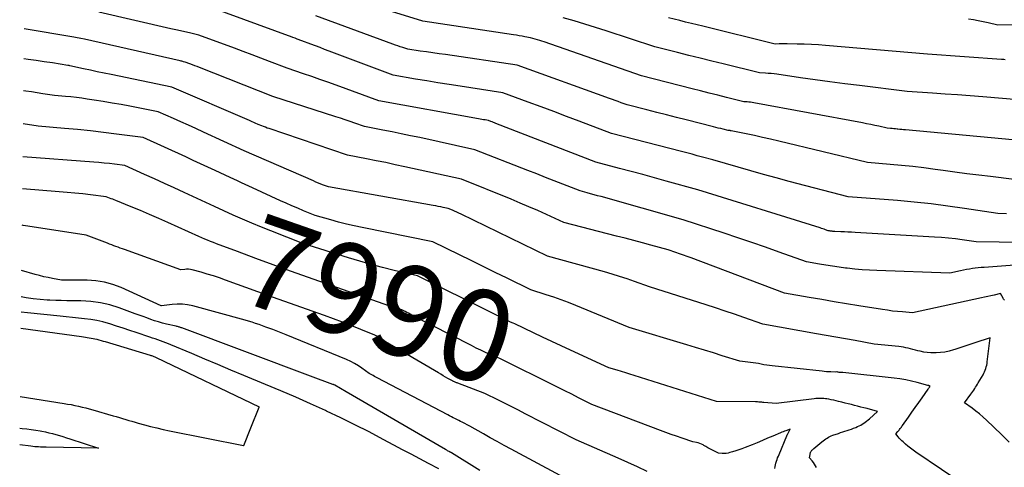
# Model space of a CAD drawing. Units: inches. Extents: x 2628066 to 2631064, y 1499016 to 1501598.
# Drawn here: x 2628094 to 2628249, y 1500053 to 1500124 of the extents above; entities that cross this region are included whole.
import ezdxf
from ezdxf.enums import TextEntityAlignment as Align

# ---------------------------------------------------------------- set-up
doc = ezdxf.new("R2010")
doc.units = ezdxf.units.IN
doc.header["$MEASUREMENT"] = 0
doc.layers.add('Tile_2737_07_NE_contour_2ft', color=133, linetype='Continuous')
doc.layers.add('Tile_2737_07_NE_contour_anno_2ft', color=9, linetype='Continuous')
doc.styles.add('Arial', font='arial.ttf')

msp = doc.modelspace()

# ---------------------------------------------------------------- linework, layer by layer
at = {"layer": 'Tile_2737_07_NE_contour_2ft'}
for p, q in [((2628094.85, 1500122.47, 8000), (2628094.85, 1500122.47, 8000)), ((2628094.8, 1500117.77, 7998), (2628094.8, 1500117.77, 7998)), ((2628094.75, 1500112.72, 7996), (2628094.75, 1500112.72, 7996)), ((2628094.7, 1500107.54, 7994), (2628094.7, 1500107.54, 7994)), ((2628131.28, 1500086.36, 7990), (2628128.41, 1500087.43, 7990))]:
    msp.add_line(p, q, dxfattribs=at)
for points in [[(2628251.75, 1500088.88, 8002), (2628244.53, 1500088.98, 8002), (2628242.36, 1500089.28, 8002), (2628241.27, 1500089.42, 8002), (2628240.18, 1500089.54, 8002), (2628239.09, 1500089.63, 8002), (2628238, 1500089.71, 8002), (2628225.51, 1500090.44, 8002), (2628224.95, 1500090.47, 8002), (2628224.38, 1500090.5, 8002), (2628223.82, 1500090.52, 8002), (2628223.25, 1500090.55, 8002), (2628222.34, 1500090.59, 8002), (2628222.23, 1500090.59, 8002), (2628222.12, 1500090.6, 8002), (2628222.01, 1500090.61, 8002), (2628221.9, 1500090.62, 8002), (2628221.87, 1500090.62, 8002), (2628221.78, 1500090.63, 8002), (2628221.68, 1500090.65, 8002), (2628221.58, 1500090.66, 8002), (2628221.48, 1500090.68, 8002), (2628221.29, 1500090.71, 8002), (2628220.87, 1500090.86, 8002), (2628220.66, 1500090.93, 8002), (2628220.44, 1500091, 8002), (2628220.23, 1500091.07, 8002), (2628220.02, 1500091.14, 8002), (2628200.8, 1500097.14, 8002), (2628195.81, 1500098.52, 8002), (2628193.97, 1500099.03, 8002), (2628192.13, 1500099.53, 8002), (2628190.28, 1500100.02, 8002), (2628188.44, 1500100.5, 8002), (2628184.75, 1500101.47, 8002), (2628169.03, 1500107.6, 8002), (2628168.83, 1500107.68, 8002), (2628168.64, 1500107.75, 8002), (2628168.44, 1500107.83, 8002), (2628168.24, 1500107.9, 8002), (2628167.85, 1500108.05, 8002), (2628167.34, 1500108.13, 8002), (2628167.08, 1500108.18, 8002), (2628166.82, 1500108.22, 8002), (2628166.57, 1500108.26, 8002), (2628166.31, 1500108.31, 8002), (2628150.62, 1500111.14, 8002), (2628143.9, 1500113.61, 8002), (2628142.63, 1500114.07, 8002), (2628141.35, 1500114.52, 8002), (2628140.07, 1500114.97, 8002), (2628138.79, 1500115.4, 8002), (2628136.22, 1500116.26, 8002), (2628133.46, 1500117.33, 8002), (2628132.07, 1500117.86, 8002), (2628130.69, 1500118.39, 8002), (2628129.3, 1500118.91, 8002), (2628127.91, 1500119.43, 8002), (2628122.35, 1500121.49, 8002), (2628120.88, 1500121.82, 8002), (2628120.15, 1500121.99, 8002), (2628119.42, 1500122.15, 8002), (2628118.69, 1500122.32, 8002), (2628117.95, 1500122.48, 8002), (2628106.6, 1500125.08, 8002)], [(2628249.29, 1500093.38, 8004), (2628247.94, 1500093.42, 8004), (2628242.7, 1500094.23, 8004), (2628240.08, 1500094.6, 8004), (2628237.45, 1500094.94, 8004), (2628234.82, 1500095.21, 8004), (2628232.18, 1500095.45, 8004), (2628224.4, 1500096.06, 8004), (2628215.12, 1500098.48, 8004), (2628213.11, 1500099.01, 8004), (2628211.11, 1500099.55, 8004), (2628209.12, 1500100.11, 8004), (2628207.13, 1500100.69, 8004), (2628203.15, 1500101.85, 8004), (2628201.51, 1500102.29, 8004), (2628200.69, 1500102.51, 8004), (2628199.87, 1500102.73, 8004), (2628199.05, 1500102.95, 8004), (2628198.23, 1500103.16, 8004), (2628187.21, 1500105.98, 8004), (2628182.13, 1500107.93, 8004), (2628180.13, 1500108.69, 8004), (2628178.13, 1500109.44, 8004), (2628176.13, 1500110.19, 8004), (2628174.12, 1500110.93, 8004), (2628170.11, 1500112.41, 8004), (2628163.43, 1500113.43, 8004), (2628161.67, 1500113.7, 8004), (2628159.91, 1500113.98, 8004), (2628158.15, 1500114.27, 8004), (2628156.39, 1500114.56, 8004), (2628152.88, 1500115.16, 8004), (2628142.83, 1500118.97, 8004), (2628142.11, 1500119.24, 8004), (2628141.39, 1500119.51, 8004), (2628140.66, 1500119.78, 8004), (2628139.94, 1500120.05, 8004), (2628138.5, 1500120.59, 8004), (2628137.8, 1500120.86, 8004), (2628137.45, 1500121, 8004), (2628137.1, 1500121.13, 8004), (2628136.75, 1500121.26, 8004), (2628136.4, 1500121.39, 8004), (2628124.51, 1500125.74, 8004)], [(2628252.52, 1500104.81, 8008), (2628233.44, 1500106.56, 8008), (2628233.13, 1500106.59, 8008), (2628232.83, 1500106.62, 8008), (2628232.53, 1500106.65, 8008), (2628232.22, 1500106.69, 8008), (2628232.14, 1500106.69, 8008), (2628231.88, 1500106.72, 8008), (2628231.62, 1500106.75, 8008), (2628231.35, 1500106.78, 8008), (2628231.09, 1500106.8, 8008), (2628230.56, 1500106.85, 8008), (2628229.26, 1500107.14, 8008), (2628228.61, 1500107.27, 8008), (2628227.96, 1500107.41, 8008), (2628227.3, 1500107.54, 8008), (2628226.65, 1500107.66, 8008), (2628209.59, 1500110.85, 8008), (2628209.33, 1500110.89, 8008), (2628209.07, 1500110.93, 8008), (2628208.81, 1500110.96, 8008), (2628208.55, 1500110.98, 8008), (2628208.02, 1500111.01, 8008), (2628205.3, 1500111.69, 8008), (2628203.94, 1500112.02, 8008), (2628202.58, 1500112.36, 8008), (2628201.22, 1500112.7, 8008), (2628199.87, 1500113.05, 8008), (2628191.9, 1500115.06, 8008), (2628176.62, 1500120.4, 8008), (2628176.27, 1500120.52, 8008), (2628175.92, 1500120.63, 8008), (2628175.56, 1500120.74, 8008), (2628175.2, 1500120.85, 8008), (2628174.49, 1500121.05, 8008), (2628173.6, 1500121.22, 8008), (2628173.15, 1500121.3, 8008), (2628172.71, 1500121.37, 8008), (2628172.26, 1500121.45, 8008), (2628171.81, 1500121.52, 8008), (2628157.56, 1500123.67, 8008), (2628151.93, 1500125.4, 8008)], [(2628270.71, 1500125.53, 8014), (2628266.56, 1500123.41, 8014), (2628265.33, 1500123.46, 8014), (2628264.72, 1500123.48, 8014), (2628264.1, 1500123.48, 8014), (2628263.49, 1500123.48, 8014), (2628262.87, 1500123.46, 8014), (2628258.64, 1500123.31, 8014), (2628256.86, 1500123.26, 8014), (2628255.08, 1500123.2, 8014), (2628253.3, 1500123.15, 8014), (2628251.52, 1500123.11, 8014), (2628247.96, 1500123.03, 8014), (2628246.42, 1500123.41, 8014), (2628245.65, 1500123.59, 8014), (2628244.88, 1500123.75, 8014), (2628244.1, 1500123.88, 8014), (2628243.32, 1500123.98, 8014)], [(2628250.54, 1500098.77, 8006), (2628246.81, 1500099.22, 8006), (2628244.94, 1500099.44, 8006), (2628243.08, 1500099.68, 8006), (2628241.21, 1500099.92, 8006), (2628239.35, 1500100.17, 8006), (2628238.1, 1500100.35, 8006), (2628236.33, 1500100.58, 8006), (2628234.57, 1500100.79, 8006), (2628232.8, 1500100.97, 8006), (2628231.03, 1500101.14, 8006), (2628227.48, 1500101.45, 8006), (2628213.5, 1500104.81, 8006), (2628212.23, 1500105.11, 8006), (2628210.95, 1500105.4, 8006), (2628209.68, 1500105.68, 8006), (2628208.4, 1500105.94, 8006), (2628206, 1500106.43, 8006), (2628205.92, 1500106.45, 8006), (2628205.85, 1500106.46, 8006), (2628205.77, 1500106.47, 8006), (2628205.7, 1500106.47, 8006), (2628205.55, 1500106.48, 8006), (2628204.77, 1500106.67, 8006), (2628204.38, 1500106.77, 8006), (2628204, 1500106.87, 8006), (2628203.61, 1500106.97, 8006), (2628203.22, 1500107.06, 8006), (2628198.95, 1500108.14, 8006), (2628197.41, 1500108.53, 8006), (2628195.86, 1500108.92, 8006), (2628194.32, 1500109.32, 8006), (2628192.77, 1500109.71, 8006), (2628189.68, 1500110.49, 8006), (2628188.75, 1500110.84, 8006), (2628188.28, 1500111.02, 8006), (2628187.81, 1500111.19, 8006), (2628187.35, 1500111.36, 8006), (2628186.88, 1500111.53, 8006), (2628172.37, 1500116.78, 8006), (2628161.09, 1500118.41, 8006), (2628160.1, 1500118.55, 8006), (2628159.11, 1500118.69, 8006), (2628158.13, 1500118.84, 8006), (2628157.14, 1500118.98, 8006), (2628155.17, 1500119.27, 8006), (2628154.39, 1500119.52, 8006), (2628154, 1500119.65, 8006), (2628153.62, 1500119.78, 8006), (2628153.23, 1500119.92, 8006), (2628152.85, 1500120.06, 8006), (2628140.74, 1500124.49, 8006)], [(2628251.17, 1500111.3, 8010), (2628245.59, 1500111.76, 8010), (2628243.61, 1500111.91, 8010), (2628241.63, 1500112.07, 8010), (2628239.65, 1500112.21, 8010), (2628237.67, 1500112.35, 8010), (2628233.71, 1500112.63, 8010), (2628226.19, 1500113.54, 8010), (2628223.88, 1500113.82, 8010), (2628221.56, 1500114.12, 8010), (2628219.25, 1500114.44, 8010), (2628216.93, 1500114.77, 8010), (2628213.22, 1500115.32, 8010), (2628212.76, 1500115.38, 8010), (2628212.31, 1500115.43, 8010), (2628211.86, 1500115.46, 8010), (2628211.4, 1500115.49, 8010), (2628210.49, 1500115.54, 8010), (2628204.75, 1500116.96, 8010), (2628202.96, 1500117.4, 8010), (2628201.17, 1500117.85, 8010), (2628199.39, 1500118.29, 8010), (2628197.6, 1500118.74, 8010), (2628194.03, 1500119.64, 8010), (2628186.39, 1500122.16, 8010), (2628184.71, 1500122.7, 8010), (2628183.03, 1500123.22, 8010), (2628181.33, 1500123.71, 8010), (2628179.63, 1500124.18, 8010)], [(2628249.1, 1500117.6, 8012), (2628248.91, 1500117.63, 8012), (2628248.72, 1500117.65, 8012), (2628248.53, 1500117.67, 8012), (2628236.87, 1500118.5, 8012), (2628220.84, 1500119.86, 8012), (2628219.74, 1500119.94, 8012), (2628218.63, 1500120.01, 8012), (2628217.52, 1500120.05, 8012), (2628216.41, 1500120.08, 8012), (2628214.81, 1500120.1, 8012), (2628214.5, 1500120.1, 8012), (2628214.19, 1500120.1, 8012), (2628213.89, 1500120.1, 8012), (2628213.58, 1500120.09, 8012), (2628212.96, 1500120.07, 8012), (2628201.57, 1500122.88, 8012), (2628200.67, 1500123.1, 8012), (2628199.77, 1500123.32, 8012), (2628198.86, 1500123.54, 8012), (2628197.96, 1500123.77, 8012), (2628196.16, 1500124.22, 8012)], [(2628250.56, 1500085.31, 8000), (2628245.8, 1500084.95, 8000), (2628245.33, 1500084.91, 8000), (2628244.87, 1500084.87, 8000), (2628244.4, 1500084.81, 8000), (2628243.94, 1500084.75, 8000), (2628243.48, 1500084.67, 8000), (2628243.02, 1500084.59, 8000), (2628242.56, 1500084.5, 8000), (2628242.1, 1500084.41, 8000), (2628240.42, 1500084.04, 8000), (2628228.94, 1500084.44, 8000), (2628227.77, 1500084.5, 8000), (2628226.6, 1500084.57, 8000), (2628225.44, 1500084.68, 8000), (2628224.27, 1500084.8, 8000), (2628224.01, 1500084.84, 8000), (2628222.98, 1500084.97, 8000), (2628221.95, 1500085.11, 8000), (2628220.92, 1500085.28, 8000), (2628219.9, 1500085.45, 8000), (2628217.85, 1500085.81, 8000), (2628213.56, 1500087.36, 8000), (2628211.41, 1500088.12, 8000), (2628209.25, 1500088.88, 8000), (2628207.09, 1500089.61, 8000), (2628204.92, 1500090.32, 8000), (2628198.45, 1500092.43, 8000), (2628185.56, 1500096.07, 8000), (2628185.01, 1500096.22, 8000), (2628184.47, 1500096.37, 8000), (2628183.92, 1500096.52, 8000), (2628183.37, 1500096.67, 8000), (2628182.28, 1500096.96, 8000), (2628179.55, 1500098.03, 8000), (2628178.18, 1500098.57, 8000), (2628176.81, 1500099.1, 8000), (2628175.45, 1500099.64, 8000), (2628174.08, 1500100.18, 8000), (2628165.73, 1500103.46, 8000), (2628157.05, 1500105.35, 8000), (2628155.6, 1500105.66, 8000), (2628154.16, 1500105.96, 8000), (2628152.71, 1500106.26, 8000), (2628151.25, 1500106.54, 8000), (2628148.35, 1500107.11, 8000), (2628146.86, 1500107.64, 8000), (2628146.11, 1500107.9, 8000), (2628145.36, 1500108.16, 8000), (2628144.6, 1500108.41, 8000), (2628143.85, 1500108.65, 8000), (2628133.94, 1500111.83, 8000), (2628122.42, 1500116.38, 8000), (2628122.05, 1500116.53, 8000), (2628121.68, 1500116.67, 8000), (2628121.31, 1500116.82, 8000), (2628120.93, 1500116.96, 8000), (2628120.19, 1500117.24, 8000), (2628119.93, 1500117.3, 8000), (2628119.8, 1500117.33, 8000), (2628119.67, 1500117.36, 8000), (2628119.53, 1500117.39, 8000), (2628119.4, 1500117.42, 8000), (2628104.33, 1500120.87, 8000), (2628103.78, 1500120.97, 8000), (2628103.5, 1500121.02, 8000), (2628103.22, 1500121.07, 8000), (2628102.95, 1500121.12, 8000), (2628102.67, 1500121.17, 8000), (2628094.85, 1500122.47, 8000)], [(2628248.97, 1500079.77, 7998), (2628248.93, 1500079.83, 7998), (2628248.89, 1500079.9, 7998), (2628248.85, 1500079.96, 7998), (2628248.81, 1500080.03, 7998), (2628248.77, 1500080.1, 7998), (2628248.35, 1500080.81, 7998), (2628247.36, 1500080.59, 7998), (2628246.87, 1500080.48, 7998), (2628246.37, 1500080.37, 7998), (2628245.87, 1500080.26, 7998), (2628245.38, 1500080.15, 7998), (2628234.51, 1500077.8, 7998), (2628232.94, 1500077.93, 7998), (2628232.16, 1500078, 7998), (2628231.38, 1500078.08, 7998), (2628230.6, 1500078.19, 7998), (2628229.82, 1500078.3, 7998), (2628226.11, 1500078.9, 7998), (2628224.16, 1500079.22, 7998), (2628222.21, 1500079.54, 7998), (2628220.26, 1500079.87, 7998), (2628218.31, 1500080.21, 7998), (2628214.42, 1500080.9, 7998), (2628199.72, 1500086.45, 7998), (2628199.12, 1500086.67, 7998), (2628198.52, 1500086.89, 7998), (2628197.92, 1500087.1, 7998), (2628197.31, 1500087.31, 7998), (2628196.1, 1500087.72, 7998), (2628193.41, 1500088.46, 7998), (2628192.06, 1500088.82, 7998), (2628190.72, 1500089.18, 7998), (2628189.37, 1500089.53, 7998), (2628188.02, 1500089.88, 7998), (2628179.74, 1500091.99, 7998), (2628176.99, 1500093.25, 7998), (2628175.61, 1500093.87, 7998), (2628174.22, 1500094.48, 7998), (2628172.83, 1500095.07, 7998), (2628171.43, 1500095.65, 7998), (2628163.63, 1500098.84, 7998), (2628154.7, 1500100.78, 7998), (2628153.21, 1500101.1, 7998), (2628151.71, 1500101.42, 7998), (2628150.21, 1500101.72, 7998), (2628148.71, 1500102.01, 7998), (2628145.71, 1500102.59, 7998), (2628133.38, 1500106.77, 7998), (2628133.09, 1500106.87, 7998), (2628132.8, 1500106.98, 7998), (2628132.52, 1500107.09, 7998), (2628132.23, 1500107.2, 7998), (2628131.66, 1500107.42, 7998), (2628131.2, 1500107.63, 7998), (2628130.97, 1500107.73, 7998), (2628130.73, 1500107.84, 7998), (2628130.5, 1500107.94, 7998), (2628130.27, 1500108.04, 7998), (2628118.06, 1500113.29, 7998), (2628108.52, 1500115.27, 7998), (2628107.44, 1500115.49, 7998), (2628106.37, 1500115.72, 7998), (2628105.29, 1500115.95, 7998), (2628104.22, 1500116.19, 7998), (2628102.07, 1500116.66, 7998), (2628101.95, 1500116.68, 7998), (2628101.89, 1500116.69, 7998), (2628101.83, 1500116.7, 7998), (2628101.77, 1500116.71, 7998), (2628101.71, 1500116.72, 7998), (2628099.3, 1500117.1, 7998), (2628098.03, 1500117.3, 7998), (2628096.76, 1500117.49, 7998), (2628095.49, 1500117.67, 7998), (2628094.8, 1500117.77, 7998)], [(2628249.73, 1500057.44, 7996), (2628248.51, 1500058.63, 7996), (2628246.16, 1500060.9, 7996), (2628245.62, 1500061.4, 7996), (2628245.07, 1500061.88, 7996), (2628244.5, 1500062.34, 7996), (2628243.91, 1500062.78, 7996), (2628242.72, 1500063.64, 7996), (2628243.72, 1500064.98, 7996), (2628243.88, 1500065.2, 7996), (2628244.03, 1500065.42, 7996), (2628244.18, 1500065.64, 7996), (2628244.32, 1500065.87, 7996), (2628244.46, 1500066.1, 7996), (2628244.6, 1500066.33, 7996), (2628244.74, 1500066.56, 7996), (2628244.88, 1500066.79, 7996), (2628245.62, 1500068.05, 7996), (2628245.74, 1500068.29, 7996), (2628245.86, 1500068.53, 7996), (2628245.96, 1500068.78, 7996), (2628246.05, 1500069.03, 7996), (2628246.13, 1500069.29, 7996), (2628246.2, 1500069.55, 7996), (2628246.25, 1500069.82, 7996), (2628246.29, 1500070.08, 7996), (2628246.75, 1500073.86, 7996), (2628244.31, 1500073.05, 7996), (2628243.54, 1500072.79, 7996), (2628242.76, 1500072.54, 7996), (2628241.99, 1500072.28, 7996), (2628241.21, 1500072.03, 7996), (2628240.99, 1500071.96, 7996), (2628240.32, 1500071.78, 7996), (2628239.64, 1500071.63, 7996), (2628238.95, 1500071.55, 7996), (2628238.26, 1500071.5, 7996), (2628238.01, 1500071.49, 7996), (2628237.43, 1500071.5, 7996), (2628236.86, 1500071.54, 7996), (2628236.29, 1500071.63, 7996), (2628235.73, 1500071.75, 7996), (2628235.35, 1500071.84, 7996), (2628234.98, 1500071.94, 7996), (2628234.6, 1500072.03, 7996), (2628234.23, 1500072.12, 7996), (2628233.86, 1500072.21, 7996), (2628233.49, 1500072.3, 7996), (2628233.11, 1500072.37, 7996), (2628232.74, 1500072.43, 7996), (2628232.36, 1500072.48, 7996), (2628228.53, 1500072.88, 7996), (2628225.5, 1500073.43, 7996), (2628223.99, 1500073.7, 7996), (2628222.47, 1500073.97, 7996), (2628220.96, 1500074.24, 7996), (2628219.44, 1500074.51, 7996), (2628210.98, 1500076, 7996), (2628208.03, 1500077.05, 7996), (2628206.55, 1500077.57, 7996), (2628205.07, 1500078.08, 7996), (2628203.58, 1500078.57, 7996), (2628202.09, 1500079.05, 7996), (2628193.16, 1500081.86, 7996), (2628190.83, 1500082.72, 7996), (2628189.67, 1500083.13, 7996), (2628188.49, 1500083.52, 7996), (2628187.31, 1500083.89, 7996), (2628186.12, 1500084.23, 7996), (2628177.14, 1500086.69, 7996), (2628163.56, 1500093.31, 7996), (2628163.22, 1500093.47, 7996), (2628162.89, 1500093.63, 7996), (2628162.55, 1500093.78, 7996), (2628162.22, 1500093.93, 7996), (2628161.54, 1500094.23, 7996), (2628160.75, 1500094.39, 7996), (2628160.36, 1500094.47, 7996), (2628159.97, 1500094.54, 7996), (2628159.57, 1500094.61, 7996), (2628159.18, 1500094.69, 7996), (2628142.71, 1500097.59, 7996), (2628141.92, 1500097.89, 7996), (2628141.52, 1500098.05, 7996), (2628141.13, 1500098.21, 7996), (2628140.74, 1500098.37, 7996), (2628140.35, 1500098.54, 7996), (2628129.44, 1500103.26, 7996), (2628123.04, 1500106.23, 7996), (2628121.87, 1500106.78, 7996), (2628120.68, 1500107.32, 7996), (2628119.5, 1500107.85, 7996), (2628118.32, 1500108.38, 7996), (2628115.94, 1500109.43, 7996), (2628111.5, 1500110.29, 7996), (2628110.1, 1500110.55, 7996), (2628108.7, 1500110.8, 7996), (2628107.29, 1500111.03, 7996), (2628105.89, 1500111.25, 7996), (2628104.79, 1500111.42, 7996), (2628103.93, 1500111.54, 7996), (2628103.07, 1500111.65, 7996), (2628102.21, 1500111.75, 7996), (2628101.34, 1500111.84, 7996), (2628099.61, 1500112, 7996), (2628097.81, 1500112.27, 7996), (2628096.91, 1500112.4, 7996), (2628096.02, 1500112.54, 7996), (2628095.12, 1500112.67, 7996), (2628094.75, 1500112.72, 7996)], [(2628243.11, 1500050.41, 7994), (2628235.05, 1500055.86, 7994), (2628234.63, 1500056.17, 7994), (2628234.21, 1500056.48, 7994), (2628233.81, 1500056.81, 7994), (2628233.42, 1500057.16, 7994), (2628233.07, 1500057.48, 7994), (2628232.86, 1500057.68, 7994), (2628232.66, 1500057.88, 7994), (2628232.46, 1500058.09, 7994), (2628232.27, 1500058.31, 7994), (2628231.89, 1500058.75, 7994), (2628232.22, 1500059.12, 7994), (2628232.31, 1500059.23, 7994), (2628232.41, 1500059.35, 7994), (2628232.51, 1500059.46, 7994), (2628232.6, 1500059.58, 7994), (2628232.69, 1500059.7, 7994), (2628232.78, 1500059.82, 7994), (2628232.87, 1500059.94, 7994), (2628232.96, 1500060.06, 7994), (2628233.9, 1500061.4, 7994), (2628234.44, 1500062.15, 7994), (2628234.97, 1500062.91, 7994), (2628235.51, 1500063.67, 7994), (2628236.04, 1500064.43, 7994), (2628236.99, 1500065.8, 7994), (2628237.04, 1500065.88, 7994), (2628237.1, 1500065.95, 7994), (2628237.15, 1500066.03, 7994), (2628237.21, 1500066.11, 7994), (2628237.32, 1500066.26, 7994), (2628237.2, 1500066.3, 7994), (2628237.14, 1500066.32, 7994), (2628237.08, 1500066.34, 7994), (2628237.02, 1500066.36, 7994), (2628236.96, 1500066.38, 7994), (2628235.29, 1500066.84, 7994), (2628234.39, 1500067.06, 7994), (2628233.48, 1500067.26, 7994), (2628232.56, 1500067.41, 7994), (2628231.64, 1500067.53, 7994), (2628223.59, 1500068.39, 7994), (2628223.49, 1500068.4, 7994), (2628223.38, 1500068.41, 7994), (2628223.28, 1500068.41, 7994), (2628223.18, 1500068.42, 7994), (2628223, 1500068.43, 7994), (2628222.85, 1500068.45, 7994), (2628222.79, 1500068.47, 7994), (2628222.71, 1500068.49, 7994), (2628222.66, 1500068.5, 7994), (2628222.62, 1500068.5, 7994), (2628222.4, 1500068.47, 7994), (2628221.71, 1500068.5, 7994), (2628221.36, 1500068.51, 7994), (2628221.02, 1500068.53, 7994), (2628220.67, 1500068.56, 7994), (2628220.33, 1500068.6, 7994), (2628212.47, 1500069.46, 7994), (2628212.04, 1500069.51, 7994), (2628211.61, 1500069.57, 7994), (2628211.18, 1500069.64, 7994), (2628210.76, 1500069.72, 7994), (2628210.33, 1500069.81, 7994), (2628209.9, 1500069.88, 7994), (2628209.47, 1500069.94, 7994), (2628209.04, 1500070, 7994), (2628207.39, 1500070.18, 7994), (2628204.61, 1500071.05, 7994), (2628203.22, 1500071.48, 7994), (2628201.83, 1500071.91, 7994), (2628200.44, 1500072.33, 7994), (2628199.05, 1500072.76, 7994), (2628189.98, 1500075.51, 7994), (2628181.62, 1500078.96, 7994), (2628180.46, 1500079.42, 7994), (2628179.3, 1500079.86, 7994), (2628178.12, 1500080.27, 7994), (2628176.93, 1500080.65, 7994), (2628174.54, 1500081.39, 7994), (2628170.79, 1500083.24, 7994), (2628168.91, 1500084.16, 7994), (2628167.04, 1500085.09, 7994), (2628165.16, 1500086.01, 7994), (2628163.29, 1500086.93, 7994), (2628159.14, 1500088.98, 7994), (2628148.01, 1500091.2, 7994), (2628146.76, 1500091.46, 7994), (2628145.53, 1500091.75, 7994), (2628144.3, 1500092.07, 7994), (2628143.07, 1500092.41, 7994), (2628140.63, 1500093.12, 7994), (2628138.8, 1500093.86, 7994), (2628137.88, 1500094.24, 7994), (2628136.97, 1500094.62, 7994), (2628136.07, 1500095.02, 7994), (2628135.17, 1500095.43, 7994), (2628130.79, 1500097.45, 7994), (2628130.2, 1500097.73, 7994), (2628129.61, 1500098, 7994), (2628129.01, 1500098.27, 7994), (2628128.42, 1500098.55, 7994), (2628127.23, 1500099.09, 7994), (2628124.92, 1500100.17, 7994), (2628123.76, 1500100.71, 7994), (2628122.6, 1500101.24, 7994), (2628121.44, 1500101.78, 7994), (2628120.28, 1500102.31, 7994), (2628113.55, 1500105.37, 7994), (2628109.38, 1500105.91, 7994), (2628107.34, 1500106.17, 7994), (2628105.29, 1500106.4, 7994), (2628103.24, 1500106.61, 7994), (2628101.19, 1500106.81, 7994), (2628097.08, 1500107.17, 7994), (2628094.7, 1500107.54, 7994)], [(2628219.46, 1500053.47, 7992), (2628219.3, 1500053.74, 7992), (2628219.13, 1500054.01, 7992), (2628218.95, 1500054.27, 7992), (2628218.76, 1500054.51, 7992), (2628218.36, 1500055, 7992), (2628218.42, 1500055.5, 7992), (2628218.44, 1500055.59, 7992), (2628218.46, 1500055.68, 7992), (2628218.49, 1500055.77, 7992), (2628218.52, 1500055.86, 7992), (2628218.57, 1500055.95, 7992), (2628218.62, 1500056.03, 7992), (2628218.67, 1500056.11, 7992), (2628218.73, 1500056.18, 7992), (2628218.8, 1500056.25, 7992), (2628218.86, 1500056.31, 7992), (2628218.93, 1500056.37, 7992), (2628219, 1500056.43, 7992), (2628220.29, 1500057.52, 7992), (2628220.49, 1500057.67, 7992), (2628220.69, 1500057.82, 7992), (2628220.89, 1500057.97, 7992), (2628221.1, 1500058.1, 7992), (2628221.32, 1500058.23, 7992), (2628221.54, 1500058.34, 7992), (2628221.76, 1500058.44, 7992), (2628222, 1500058.53, 7992), (2628222.88, 1500058.83, 7992), (2628223.22, 1500058.95, 7992), (2628223.56, 1500059.06, 7992), (2628223.9, 1500059.17, 7992), (2628224.25, 1500059.27, 7992), (2628224.59, 1500059.39, 7992), (2628224.93, 1500059.5, 7992), (2628225.27, 1500059.63, 7992), (2628225.6, 1500059.77, 7992), (2628225.88, 1500059.89, 7992), (2628226.14, 1500060.01, 7992), (2628226.39, 1500060.14, 7992), (2628226.63, 1500060.28, 7992), (2628226.86, 1500060.44, 7992), (2628227.09, 1500060.6, 7992), (2628227.32, 1500060.77, 7992), (2628227.54, 1500060.95, 7992), (2628227.75, 1500061.14, 7992), (2628229.04, 1500062.28, 7992), (2628227.4, 1500062.72, 7992), (2628226.9, 1500062.85, 7992), (2628226.41, 1500062.98, 7992), (2628225.91, 1500063.1, 7992), (2628225.42, 1500063.23, 7992), (2628224.92, 1500063.36, 7992), (2628224.43, 1500063.49, 7992), (2628223.93, 1500063.61, 7992), (2628223.44, 1500063.74, 7992), (2628222.91, 1500063.87, 7992), (2628222.52, 1500063.97, 7992), (2628222.14, 1500064.05, 7992), (2628221.75, 1500064.13, 7992), (2628221.36, 1500064.21, 7992), (2628221.08, 1500064.26, 7992), (2628220.83, 1500064.29, 7992), (2628220.57, 1500064.32, 7992), (2628220.32, 1500064.33, 7992), (2628220.07, 1500064.34, 7992), (2628219.81, 1500064.33, 7992), (2628219.56, 1500064.32, 7992), (2628219.31, 1500064.3, 7992), (2628219.06, 1500064.27, 7992), (2628213.1, 1500063.54, 7992), (2628211.17, 1500063.69, 7992), (2628211, 1500063.71, 7992), (2628210.84, 1500063.72, 7992), (2628210.67, 1500063.74, 7992), (2628210.51, 1500063.75, 7992), (2628210.35, 1500063.76, 7992), (2628210.18, 1500063.77, 7992), (2628210.02, 1500063.78, 7992), (2628209.85, 1500063.78, 7992), (2628203.7, 1500063.83, 7992), (2628190.76, 1500067.93, 7992), (2628190.1, 1500068.14, 7992), (2628189.44, 1500068.34, 7992), (2628188.78, 1500068.55, 7992), (2628188.12, 1500068.75, 7992), (2628186.8, 1500069.16, 7992), (2628180.77, 1500071.91, 7992), (2628179.3, 1500072.59, 7992), (2628177.84, 1500073.27, 7992), (2628176.38, 1500073.96, 7992), (2628174.92, 1500074.65, 7992), (2628172, 1500076.05, 7992), (2628171.74, 1500076.16, 7992), (2628171.61, 1500076.22, 7992), (2628171.48, 1500076.28, 7992), (2628171.35, 1500076.34, 7992), (2628171.22, 1500076.4, 7992), (2628170.46, 1500076.78, 7992), (2628169.95, 1500077.04, 7992), (2628169.44, 1500077.29, 7992), (2628168.93, 1500077.55, 7992), (2628168.42, 1500077.8, 7992), (2628156.69, 1500083.63, 7992), (2628153.05, 1500084.47, 7992), (2628151.23, 1500084.91, 7992), (2628149.42, 1500085.38, 7992), (2628147.63, 1500085.9, 7992), (2628145.84, 1500086.44, 7992), (2628138.69, 1500088.72, 7992), (2628133.66, 1500090.68, 7992), (2628132.17, 1500091.27, 7992), (2628130.68, 1500091.89, 7992), (2628129.21, 1500092.52, 7992), (2628127.74, 1500093.17, 7992), (2628124.81, 1500094.5, 7992), (2628120.01, 1500096.72, 7992), (2628118.47, 1500097.44, 7992), (2628116.92, 1500098.15, 7992), (2628115.37, 1500098.86, 7992), (2628113.81, 1500099.57, 7992), (2628110.71, 1500100.99, 7992), (2628109.08, 1500101.18, 7992), (2628108.26, 1500101.27, 7992), (2628107.45, 1500101.36, 7992), (2628106.63, 1500101.43, 7992), (2628105.81, 1500101.5, 7992), (2628094.64, 1500102.34, 7992)], [(2628128.41, 1500087.43, 7990), (2628125.11, 1500088.66, 7990), (2628124.64, 1500088.84, 7990), (2628124.18, 1500089.02, 7990), (2628123.71, 1500089.21, 7990), (2628123.26, 1500089.4, 7990), (2628122.34, 1500089.8, 7990), (2628117.46, 1500092, 7990), (2628116.03, 1500092.63, 7990), (2628114.59, 1500093.26, 7990), (2628113.14, 1500093.87, 7990), (2628111.69, 1500094.47, 7990), (2628109.29, 1500095.45, 7990), (2628109.04, 1500095.55, 7990), (2628108.79, 1500095.65, 7990), (2628108.53, 1500095.75, 7990), (2628108.28, 1500095.85, 7990), (2628107.77, 1500096.04, 7990), (2628105.31, 1500096.35, 7990), (2628104.08, 1500096.49, 7990), (2628102.84, 1500096.63, 7990), (2628101.61, 1500096.74, 7990), (2628100.37, 1500096.85, 7990), (2628094.59, 1500097.31, 7990)], [(2628192.8, 1500052.85, 7988), (2628191.29, 1500053.56, 7988), (2628189.77, 1500054.25, 7988), (2628188.25, 1500054.93, 7988), (2628181.63, 1500057.8, 7988), (2628173.65, 1500061.92, 7988), (2628172.59, 1500062.46, 7988), (2628171.54, 1500063, 7988), (2628170.48, 1500063.53, 7988), (2628169.42, 1500064.07, 7988), (2628167.3, 1500065.13, 7988), (2628163.06, 1500066.71, 7988), (2628162.95, 1500066.76, 7988), (2628162.84, 1500066.8, 7988), (2628162.73, 1500066.85, 7988), (2628162.62, 1500066.89, 7988), (2628162.44, 1500066.97, 7988), (2628162.42, 1500066.98, 7988), (2628162.4, 1500066.99, 7988), (2628162.38, 1500067, 7988), (2628162.36, 1500067.01, 7988), (2628162.28, 1500067.05, 7988), (2628162.27, 1500067.06, 7988), (2628162.25, 1500067.07, 7988), (2628162.23, 1500067.08, 7988), (2628162.21, 1500067.09, 7988), (2628161.5, 1500067.48, 7988), (2628161.12, 1500067.69, 7988), (2628160.75, 1500067.9, 7988), (2628160.37, 1500068.12, 7988), (2628160, 1500068.33, 7988), (2628151.68, 1500073.25, 7988), (2628151.14, 1500073.64, 7988), (2628150.87, 1500073.82, 7988), (2628150.59, 1500073.99, 7988), (2628150.29, 1500074.14, 7988), (2628149.99, 1500074.28, 7988), (2628147.78, 1500075.18, 7988), (2628146.36, 1500075.75, 7988), (2628144.94, 1500076.3, 7988), (2628143.51, 1500076.83, 7988), (2628142.07, 1500077.36, 7988), (2628134.81, 1500079.93, 7988), (2628126.54, 1500082.95, 7988), (2628125.59, 1500083.29, 7988), (2628124.62, 1500083.61, 7988), (2628123.65, 1500083.9, 7988), (2628122.68, 1500084.18, 7988), (2628121.3, 1500084.55, 7988), (2628121, 1500084.61, 7988), (2628120.71, 1500084.64, 7988), (2628120.41, 1500084.64, 7988), (2628120.12, 1500084.62, 7988), (2628119.52, 1500084.54, 7988), (2628110.65, 1500087.75, 7988), (2628110.31, 1500087.87, 7988), (2628109.97, 1500087.99, 7988), (2628109.64, 1500088.11, 7988), (2628109.3, 1500088.24, 7988), (2628108.97, 1500088.36, 7988), (2628108.63, 1500088.49, 7988), (2628108.3, 1500088.61, 7988), (2628107.96, 1500088.74, 7988), (2628104.62, 1500090.02, 7988), (2628095.44, 1500091.43, 7988), (2628094.72, 1500091.54, 7988), (2628094.53, 1500091.57, 7988)], [(2628168.89, 1500070.92, 7990), (2628168.15, 1500071.23, 7990), (2628167.4, 1500071.56, 7990), (2628166.65, 1500071.91, 7990), (2628165.92, 1500072.26, 7990), (2628165.19, 1500072.63, 7990), (2628155.84, 1500077.44, 7990), (2628155.57, 1500077.58, 7990), (2628155.3, 1500077.72, 7990), (2628155.03, 1500077.86, 7990), (2628154.77, 1500078, 7990), (2628154.23, 1500078.27, 7990), (2628153.91, 1500078.36, 7990), (2628153.75, 1500078.4, 7990), (2628153.59, 1500078.45, 7990), (2628153.43, 1500078.5, 7990), (2628153.27, 1500078.55, 7990), (2628136.75, 1500084.33, 7990), (2628131.28, 1500086.36, 7990)], [(2628179.14, 1500052.23, 7986), (2628171.42, 1500056.34, 7986), (2628170.33, 1500056.93, 7986), (2628169.24, 1500057.53, 7986), (2628168.15, 1500058.13, 7986), (2628167.07, 1500058.75, 7986), (2628164.91, 1500059.98, 7986), (2628163.75, 1500060.57, 7986), (2628163.46, 1500060.72, 7986), (2628163.18, 1500060.86, 7986), (2628162.89, 1500061.01, 7986), (2628162.6, 1500061.15, 7986), (2628162.32, 1500061.3, 7986), (2628162.03, 1500061.44, 7986), (2628161.75, 1500061.59, 7986), (2628161.46, 1500061.74, 7986), (2628150.35, 1500067.58, 7986), (2628150.14, 1500067.69, 7986), (2628149.94, 1500067.8, 7986), (2628149.73, 1500067.92, 7986), (2628149.52, 1500068.03, 7986), (2628149.11, 1500068.26, 7986), (2628147.98, 1500069.08, 7986), (2628147.41, 1500069.47, 7986), (2628146.82, 1500069.83, 7986), (2628146.2, 1500070.15, 7986), (2628145.57, 1500070.44, 7986), (2628136.07, 1500074.34, 7986), (2628135.55, 1500074.55, 7986), (2628135.01, 1500074.76, 7986), (2628134.48, 1500074.96, 7986), (2628133.94, 1500075.16, 7986), (2628132.87, 1500075.54, 7986), (2628131.79, 1500075.94, 7986), (2628131.24, 1500076.13, 7986), (2628130.7, 1500076.31, 7986), (2628130.15, 1500076.48, 7986), (2628129.59, 1500076.64, 7986), (2628121.36, 1500078.88, 7986), (2628120.55, 1500079.05, 7986), (2628119.75, 1500079.15, 7986), (2628118.94, 1500079.16, 7986), (2628118.12, 1500079.1, 7986), (2628116.48, 1500078.88, 7986), (2628116.46, 1500078.88, 7986), (2628116.43, 1500078.89, 7986), (2628110.1, 1500081.76, 7986), (2628108.82, 1500082.24, 7986), (2628107.51, 1500082.62, 7986), (2628106.16, 1500082.83, 7986), (2628104.79, 1500082.93, 7986), (2628102.66, 1500082.95, 7986), (2628102.34, 1500082.95, 7986), (2628102.01, 1500082.95, 7986), (2628101.69, 1500082.95, 7986), (2628101.37, 1500082.95, 7986), (2628100.72, 1500082.95, 7986), (2628099.33, 1500083.2, 7986), (2628098.64, 1500083.33, 7986), (2628097.96, 1500083.48, 7986), (2628097.28, 1500083.65, 7986), (2628096.6, 1500083.84, 7986), (2628094.45, 1500084.45, 7986)], [(2628166.51, 1500053.01, 7984), (2628162.04, 1500055.77, 7984), (2628161.99, 1500055.8, 7984), (2628161.95, 1500055.83, 7984), (2628161.91, 1500055.85, 7984), (2628161.86, 1500055.88, 7984), (2628161.82, 1500055.9, 7984), (2628161.77, 1500055.93, 7984), (2628161.73, 1500055.95, 7984), (2628161.68, 1500055.98, 7984), (2628161.55, 1500056.05, 7984), (2628161.44, 1500056.11, 7984), (2628161.34, 1500056.17, 7984), (2628161.23, 1500056.23, 7984), (2628161.12, 1500056.29, 7984), (2628145.48, 1500065.37, 7984), (2628143.73, 1500066.41, 7984), (2628143.69, 1500066.43, 7984), (2628143.6, 1500066.46, 7984), (2628143.55, 1500066.48, 7984), (2628143.5, 1500066.5, 7984), (2628143.45, 1500066.52, 7984), (2628143.4, 1500066.54, 7984), (2628139.89, 1500067.84, 7984), (2628119.66, 1500075.42, 7984), (2628119.55, 1500075.46, 7984), (2628119.45, 1500075.5, 7984), (2628119.34, 1500075.53, 7984), (2628119.23, 1500075.56, 7984), (2628119.11, 1500075.6, 7984), (2628119, 1500075.62, 7984), (2628118.89, 1500075.65, 7984), (2628118.78, 1500075.68, 7984), (2628117.22, 1500076.03, 7984), (2628116.6, 1500076.19, 7984), (2628115.98, 1500076.36, 7984), (2628115.37, 1500076.56, 7984), (2628114.76, 1500076.77, 7984), (2628114.15, 1500076.99, 7984), (2628113.55, 1500077.21, 7984), (2628112.95, 1500077.43, 7984), (2628112.34, 1500077.66, 7984), (2628109.81, 1500078.58, 7984), (2628108.34, 1500079.03, 7984), (2628106.85, 1500079.38, 7984), (2628105.34, 1500079.58, 7984), (2628103.8, 1500079.67, 7984), (2628102.49, 1500079.69, 7984), (2628101.6, 1500079.7, 7984), (2628100.71, 1500079.72, 7984), (2628099.82, 1500079.75, 7984), (2628098.92, 1500079.79, 7984), (2628098.49, 1500079.8, 7984), (2628097.39, 1500079.88, 7984), (2628096.29, 1500079.99, 7984), (2628095.2, 1500080.15, 7984), (2628094.41, 1500080.3, 7984)], [(2628160.05, 1500053.25, 7982), (2628158.42, 1500054.1, 7982), (2628157.07, 1500054.82, 7982), (2628155.71, 1500055.54, 7982), (2628154.36, 1500056.26, 7982), (2628153.01, 1500056.98, 7982), (2628151.31, 1500057.89, 7982), (2628149.1, 1500059.05, 7982), (2628146.88, 1500060.18, 7982), (2628144.64, 1500061.28, 7982), (2628142.38, 1500062.35, 7982), (2628142.25, 1500062.41, 7982), (2628139.91, 1500063.47, 7982), (2628137.56, 1500064.52, 7982), (2628135.2, 1500065.53, 7982), (2628132.83, 1500066.53, 7982), (2628129.41, 1500067.94, 7982), (2628127.36, 1500068.79, 7982), (2628125.31, 1500069.65, 7982), (2628123.27, 1500070.51, 7982), (2628121.22, 1500071.38, 7982), (2628117.95, 1500072.77, 7982), (2628117.54, 1500072.94, 7982), (2628117.13, 1500073.1, 7982), (2628116.72, 1500073.25, 7982), (2628116.3, 1500073.4, 7982), (2628115.88, 1500073.54, 7982), (2628115.46, 1500073.69, 7982), (2628115.05, 1500073.83, 7982), (2628114.63, 1500073.97, 7982), (2628112.49, 1500074.7, 7982), (2628111.46, 1500075.04, 7982), (2628110.43, 1500075.39, 7982), (2628109.4, 1500075.72, 7982), (2628108.36, 1500076.04, 7982), (2628108.14, 1500076.12, 7982), (2628107.21, 1500076.37, 7982), (2628106.27, 1500076.59, 7982), (2628105.33, 1500076.75, 7982), (2628104.37, 1500076.87, 7982), (2628103.41, 1500076.96, 7982), (2628102.45, 1500077.05, 7982), (2628101.49, 1500077.15, 7982), (2628100.52, 1500077.25, 7982), (2628095.38, 1500077.79, 7982), (2628094.38, 1500077.9, 7982)], [(2628094.24, 1500064.65, 7980), (2628101.13, 1500063.55, 7980), (2628101.7, 1500063.45, 7980), (2628102.27, 1500063.35, 7980), (2628102.84, 1500063.23, 7980), (2628103.41, 1500063.11, 7980), (2628103.97, 1500062.97, 7980), (2628104.54, 1500062.83, 7980), (2628105.1, 1500062.68, 7980), (2628105.66, 1500062.52, 7980), (2628108.86, 1500061.61, 7980), (2628109.35, 1500061.47, 7980), (2628109.84, 1500061.32, 7980), (2628110.34, 1500061.18, 7980), (2628110.83, 1500061.03, 7980), (2628111.32, 1500060.88, 7980), (2628111.81, 1500060.74, 7980), (2628112.3, 1500060.6, 7980), (2628112.8, 1500060.46, 7980), (2628113.77, 1500060.19, 7980), (2628114.75, 1500059.93, 7980), (2628115.74, 1500059.68, 7980), (2628116.73, 1500059.45, 7980), (2628117.72, 1500059.24, 7980), (2628129.36, 1500056.9, 7980), (2628129.38, 1500056.94, 7980), (2628130.52, 1500059.73, 7980), (2628131.83, 1500062.94, 7980), (2628131.85, 1500062.98, 7980), (2628115.68, 1500070.72, 7980), (2628115.56, 1500070.78, 7980), (2628115.44, 1500070.83, 7980), (2628115.32, 1500070.88, 7980), (2628115.2, 1500070.93, 7980), (2628115.08, 1500070.97, 7980), (2628114.95, 1500071.01, 7980), (2628114.83, 1500071.05, 7980), (2628114.71, 1500071.09, 7980), (2628107.67, 1500073.21, 7980), (2628107.34, 1500073.3, 7980), (2628107.01, 1500073.4, 7980), (2628106.68, 1500073.49, 7980), (2628106.35, 1500073.58, 7980), (2628106.28, 1500073.6, 7980), (2628105.98, 1500073.67, 7980), (2628105.69, 1500073.73, 7980), (2628105.39, 1500073.78, 7980), (2628105.09, 1500073.83, 7980), (2628104.79, 1500073.87, 7980), (2628104.49, 1500073.92, 7980), (2628104.19, 1500073.96, 7980), (2628103.89, 1500074, 7980), (2628094.36, 1500075.34, 7980)], [(2628170.4, 1500070.22, 7990), (2628169.65, 1500070.59, 7990), (2628168.89, 1500070.92, 7990)], [(2628212.91, 1500053.31, 7990), (2628212.95, 1500053.6, 7990), (2628213, 1500053.88, 7990), (2628213.07, 1500054.16, 7990), (2628213.15, 1500054.44, 7990), (2628213.24, 1500054.71, 7990), (2628213.33, 1500054.99, 7990), (2628213.44, 1500055.26, 7990), (2628213.55, 1500055.52, 7990), (2628214.78, 1500058.42, 7990), (2628214.79, 1500058.44, 7990), (2628214.79, 1500058.46, 7990), (2628214.8, 1500058.48, 7990), (2628214.81, 1500058.49, 7990), (2628214.84, 1500058.56, 7990), (2628214.85, 1500058.58, 7990), (2628214.86, 1500058.59, 7990), (2628214.86, 1500058.61, 7990), (2628214.87, 1500058.63, 7990), (2628215.3, 1500059.49, 7990), (2628214.6, 1500059.25, 7990), (2628214.4, 1500059.18, 7990), (2628214.19, 1500059.1, 7990), (2628213.99, 1500059.02, 7990), (2628213.78, 1500058.94, 7990), (2628212.56, 1500058.41, 7990), (2628211.75, 1500058.06, 7990), (2628210.93, 1500057.72, 7990), (2628210.11, 1500057.37, 7990), (2628209.3, 1500057.04, 7990), (2628208.2, 1500056.59, 7990), (2628207.72, 1500056.4, 7990), (2628207.23, 1500056.22, 7990), (2628206.74, 1500056.06, 7990), (2628206.24, 1500055.92, 7990), (2628205.83, 1500055.8, 7990), (2628205.53, 1500055.74, 7990), (2628205.23, 1500055.69, 7990), (2628204.93, 1500055.68, 7990), (2628204.62, 1500055.69, 7990), (2628204.01, 1500055.73, 7990), (2628202.96, 1500056.25, 7990), (2628202.65, 1500056.41, 7990), (2628202.34, 1500056.58, 7990), (2628202.04, 1500056.75, 7990), (2628201.74, 1500056.94, 7990), (2628201.62, 1500057.01, 7990), (2628201.37, 1500057.14, 7990), (2628201.12, 1500057.25, 7990), (2628200.85, 1500057.33, 7990), (2628200.58, 1500057.39, 7990), (2628200.02, 1500057.48, 7990), (2628198.3, 1500058.07, 7990), (2628197.45, 1500058.37, 7990), (2628196.59, 1500058.68, 7990), (2628195.74, 1500058.99, 7990), (2628194.89, 1500059.31, 7990), (2628184.12, 1500063.37, 7990), (2628182.01, 1500064.44, 7990), (2628180.95, 1500064.98, 7990), (2628179.89, 1500065.51, 7990), (2628178.83, 1500066.04, 7990), (2628177.77, 1500066.57, 7990), (2628170.4, 1500070.22, 7990)], [(2628094.19, 1500059.67, 7982), (2628094.57, 1500059.62, 7982), (2628095.28, 1500059.54, 7982), (2628095.98, 1500059.44, 7982), (2628096.68, 1500059.33, 7982), (2628097.37, 1500059.21, 7982), (2628097.64, 1500059.17, 7982), (2628098.2, 1500059.06, 7982), (2628098.76, 1500058.94, 7982), (2628099.32, 1500058.8, 7982), (2628099.87, 1500058.65, 7982), (2628100.42, 1500058.49, 7982), (2628100.97, 1500058.33, 7982), (2628101.52, 1500058.15, 7982), (2628102.07, 1500057.98, 7982), (2628106.53, 1500056.5, 7982), (2628098.33, 1500056.64, 7982), (2628098.03, 1500056.65, 7982), (2628097.73, 1500056.66, 7982), (2628097.43, 1500056.67, 7982), (2628097.13, 1500056.69, 7982), (2628096.83, 1500056.71, 7982), (2628096.53, 1500056.73, 7982), (2628096.23, 1500056.77, 7982), (2628095.94, 1500056.8, 7982), (2628094.16, 1500057.04, 7982)]]:
    msp.add_polyline3d(points, dxfattribs=at)

# ---------------------------------------------------------------- texts
at = {"layer": 'Tile_2737_07_NE_contour_anno_2ft', "color": 18, "style": 'Arial'}
msp.add_text('7990', height=14.4, rotation=-19.2732, dxfattribs=at).set_placement((2628150.46, 1500079.71), align=Align.MIDDLE_CENTER)

doc.saveas('drawing.dxf')
